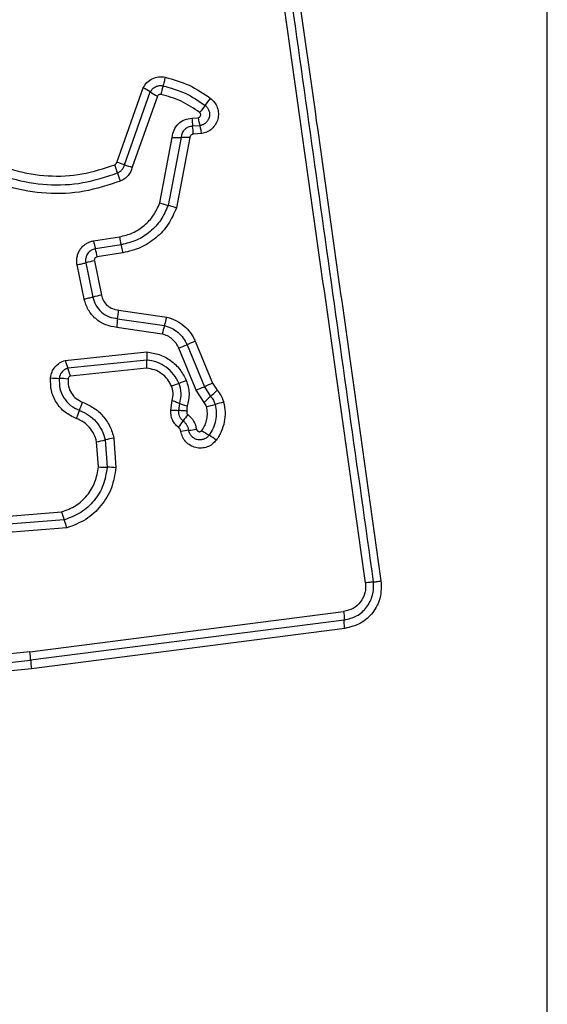
# Model space of a CAD drawing. Units: millimetres. Extents: x 14280 to 22467, y 30628 to 39064.
# Drawn here: x 16512 to 16531, y 36424 to 36460 of the extents above; entities that cross this region are included whole.
import ezdxf

# ---------------------------------------------------------------- set-up
doc = ezdxf.new("R2010")
doc.units = ezdxf.units.MM
doc.header["$LTSCALE"] = 200
doc.layers.add('OTWORY_MONTAŻOWE', color=1, linetype='Continuous')

msp = doc.modelspace()

# ---------------------------------------------------------------- linework, layer by layer
at = {"color": 7, "linetype": 'Continuous', "lineweight": 25}
for p, q in [((16531.431, 36391.29), (16531.431, 36466.575)), ((16515.509, 36455.072), (16516.487, 36457.829)), ((16515.798, 36454.985), (16516.752, 36457.676)), ((16517.017, 36457.523), (16516.085, 36454.898)), ((16518.291, 36456.704), (16518.52, 36456.723)), ((16518.586, 36456.43), (16518.315, 36456.407)), ((16517.1, 36453.571), (16517.564, 36455.997)), ((16517.89, 36455.993), (16517.409, 36453.48)), ((16518.216, 36455.99), (16517.718, 36453.389)), ((16518.652, 36456.137), (16518.34, 36456.11)), ((16514.655, 36452.169), (16515.609, 36452.32)), ((16515.674, 36452.025), (16514.72, 36451.873)), ((16515.739, 36451.729), (16514.785, 36451.577)), ((16514.306, 36450.02), (16514.045, 36451.285)), ((16514.363, 36451.357), (16514.624, 36450.092)), ((16514.682, 36451.429), (16514.942, 36450.164)), ((16515.576, 36449.612), (16517.357, 36449.35)), ((16515.543, 36449.291), (16517.274, 36449.036)), ((16517.191, 36448.722), (16515.51, 36448.97)), ((16518.109, 36448.328), (16518.749, 36446.774)), ((16518.411, 36448.455), (16519.052, 36446.901)), ((16513.601, 36447.748), (16516.625, 36448.059)), ((16518.447, 36446.648), (16517.806, 36448.201)), ((16516.62, 36447.758), (16513.7, 36447.458)), ((16516.615, 36447.457), (16513.8, 36447.167)), ((16519.052, 36446.901), (16519.22, 36446.642)), ((16518.74, 36446.195), (16518.447, 36446.648)), ((16518.749, 36446.774), (16518.98, 36446.419)), ((16517.51, 36445.912), (16517.558, 36446.266)), ((16517.807, 36445.895), (16517.838, 36446.159)), ((16514.831, 36443.81), (16514.766, 36444.735)), ((16515.083, 36444.806), (16515.155, 36443.795)), ((16515.402, 36444.877), (16515.479, 36443.78)), ((16511.209, 36441.965), (16513.473, 36442.142)), ((16513.571, 36441.849), (16511.186, 36441.662)), ((16513.668, 36441.554), (16511.163, 36441.359)), ((16512.299, 36436.97), (16523.899, 36438.461)), ((16523.921, 36438.146), (16512.327, 36436.656)), ((16523.943, 36437.832), (16512.354, 36436.343)), ((16512.299, 36436.97), (16508.582, 36436.584)), ((16508.596, 36436.268), (16512.327, 36436.656)), ((16512.354, 36436.343), (16508.611, 36435.954))]:
    msp.add_line(p, q, dxfattribs=at)
for centre, radius, start, end in [((16515.652, 36456.075), 1.942, 55.5021, 64.5405), ((16521.104, 36456.775), 4.044, 163.7955, 168.4369), ((16517.851, 36459.274), 1.939, 235.4979, 244.524), ((16509.152, 36464.911), 12.348, 321.2291, 322.764), ((16528.399, 36449.452), 12.339, 141.2288, 142.7608), ((16520.488, 36456.735), 2.197, 180.812, 188.5735), ((16520.528, 36457.023), 2.031, 188.4988, 196.9736), ((16516.14, 36456.079), 2.2, 0.7982, 8.5695), ((16517.76, 36459.194), 3.203, 266.4916, 272.3153), ((16518.019, 36452.79), 3.206, 86.4798, 92.3136), ((16513.219, 36454.048), 2.404, 15.2768, 22.8995), ((16515.009, 36452.886), 2.243, 69.407, 77.1105), ((16516.585, 36457.081), 2.239, 249.4032, 257.0967), ((16517.855, 36455.314), 2.401, 195.2741, 202.8847), ((16518.011, 36456.086), 2.674, 250.0843, 256.9827), ((16517.89, 36452.67), 2.308, 188.7147, 196.226), ((16517.008, 36452.53), 2.38, 188.7232, 196.0062), ((16512.429, 36451.216), 2.384, 8.71, 16.0027), ((16515.748, 36445.997), 5.536, 101.1028, 104.4859), ((16516.103, 36444.273), 6.004, 101.1446, 104.2637), ((16512.257, 36449.788), 3.324, 351.4042, 356.9797), ((16518.826, 36448.794), 3.321, 171.4024, 176.9686), ((16520.775, 36447.942), 3.667, 162.6593, 167.7255), ((16513.77, 36450.13), 3.671, 342.6608, 347.7357), ((16512.188, 36461.977), 14.878, 292.1879, 293.4503), ((16524.034, 36434.668), 14.89, 112.1853, 113.4499), ((16519.191, 36447.867), 2.574, 175.7195, 182.42), ((16516.019, 36448.414), 2.508, 195.3975, 202.4056), ((16511.378, 36446.501), 2.512, 15.3846, 22.4024), ((16513.527, 36451.419), 4.339, 263.8696, 268.1384), ((16513.245, 36442.741), 4.343, 83.8611, 88.1371), ((16522.435, 36434.915), 12.846, 111.1073, 112.4124), ((16513.191, 36458.863), 12.824, 291.1066, 292.4101), ((16526.766, 36428.041), 20.377, 112.2441, 113.1682), ((16510.738, 36465.493), 20.361, 292.246, 293.1684), ((16512.143, 36454.001), 10.21, 312.041, 313.8836), ((16509.872, 36447.741), 4.64, 336.6371, 340.644), ((16518.949, 36448.648), 2.726, 245.9554, 252.2458), ((16525.811, 36438.842), 10.201, 132.0405, 133.8799), ((16522.04, 36435.942), 10.581, 104.0954, 105.8735), ((16518.388, 36444.063), 4.636, 156.6359, 160.636), ((16516.254, 36456.288), 10.572, 284.099, 285.874), ((16514.053, 36448.171), 4.732, 322.2079, 325.7764), ((16521.873, 36442.852), 4.724, 142.2141, 145.7784), ((16518.795, 36439.35), 5.846, 96.1249, 99.0062), ((16517.549, 36450.965), 5.836, 276.1233, 279.0013), ((16520.314, 36447.342), 2.74, 232.8472, 239.5374), ((16512.898, 36453.829), 9.284, 281.6022, 283.6123), ((16517.27, 36435.775), 9.292, 101.5982, 103.6118), ((16517.534, 36442.615), 2.743, 52.8341, 59.5352), ((16515.241, 36449.188), 5.394, 265.6329, 269.0777), ((16515.068, 36438.397), 5.399, 85.626, 89.0767), ((16516.108, 36442.856), 2.73, 195.158, 201.6533), ((16509.125, 36436.534), 3.204, 2.1906, 7.8292), ((16515.525, 36436.779), 3.2, 182.1885, 187.8185)]:
    msp.add_arc(centre, radius, start, end, dxfattribs=at)
for points, knots in [([(16524.706, 36439.516), (16524.311, 36442.328), (16523.519, 36447.959), (16522.332, 36456.401), (16521.542, 36462.017), (16521.147, 36464.827)], [0, 0, 0, 0, 0.332578, 0.666198, 1, 1, 1, 1]), ([(16521.727, 36464.867), (16522.114, 36462.116), (16522.902, 36456.529), (16524.087, 36448.098), (16524.884, 36442.42), (16525.281, 36439.59)], [0, 0, 0, 0, 0.327374, 0.664814, 1, 1, 1, 1]), ([(16507.704, 36459.248), (16507.805, 36458.839), (16508.006, 36458.021), (16508.643, 36456.913), (16509.492, 36455.966), (16510.535, 36455.231), (16511.714, 36454.743), (16512.966, 36454.533), (16514.238, 36454.586), (16515.035, 36454.851), (16515.434, 36454.984)], [0, 0, 0, 0, 0.124906, 0.249868, 0.374828, 0.499983, 0.62514, 0.750103, 0.875067, 1, 1, 1, 1]), ([(16515.642, 36454.381), (16515.199, 36454.233), (16514.317, 36453.94), (16512.908, 36453.882), (16511.525, 36454.113), (16510.22, 36454.651), (16509.064, 36455.462), (16508.121, 36456.511), (16507.412, 36457.735), (16507.187, 36458.641), (16507.073, 36459.094)], [0, 0, 0, 0, 0.125407, 0.249955, 0.374925, 0.499501, 0.625166, 0.750148, 0.874975, 1, 1, 1, 1]), ([(16507.387, 36459.18), (16507.493, 36458.748), (16507.706, 36457.884), (16508.38, 36456.714), (16509.276, 36455.716), (16510.374, 36454.942), (16511.614, 36454.429), (16512.932, 36454.208), (16514.275, 36454.262), (16515.116, 36454.542), (16515.538, 36454.682)], [0, 0, 0, 0, 0.125021, 0.250247, 0.375463, 0.500086, 0.624899, 0.749966, 0.874515, 1, 1, 1, 1]), ([(16516.487, 36457.829), (16516.53, 36457.898), (16516.615, 36458.037), (16516.819, 36458.178), (16517.016, 36458.235), (16517.179, 36458.242), (16517.259, 36458.229), (16517.299, 36458.222)], [0, 0, 0, 0, 0.249668, 0.499491, 0.749309, 0.874655, 1, 1, 1, 1]), ([(16517.299, 36458.222), (16517.293, 36458.193), (16517.281, 36458.134), (16517.26, 36458.048), (16517.24, 36457.968), (16517.227, 36457.925), (16517.221, 36457.903)], [0, 0, 0, 0, 0.246832, 0.5, 0.753168, 1, 1, 1, 1]), ([(16517.299, 36458.222), (16517.601, 36458.138), (16518.205, 36457.971), (16518.723, 36457.616), (16518.982, 36457.439)], [0, 0, 0, 0, 0.499996, 1, 1, 1, 1]), ([(16516.752, 36457.676), (16516.777, 36457.716), (16516.826, 36457.796), (16516.944, 36457.877), (16517.08, 36457.92), (16517.174, 36457.909), (16517.221, 36457.903)], [0, 0, 0, 0, 0.250459, 0.501093, 0.751156, 1, 1, 1, 1]), ([(16517.221, 36457.903), (16517.501, 36457.825), (16518.06, 36457.67), (16518.539, 36457.342), (16518.779, 36457.179)], [0, 0, 0, 0, 0.501345, 1, 1, 1, 1]), ([(16517.142, 36457.585), (16517.129, 36457.587), (16517.104, 36457.59), (16517.068, 36457.577), (16517.036, 36457.556), (16517.023, 36457.534), (16517.017, 36457.523)], [0, 0, 0, 0, 0.248698, 0.499544, 0.749731, 1, 1, 1, 1]), ([(16518.576, 36456.919), (16518.354, 36457.07), (16517.913, 36457.371), (16517.399, 36457.514), (16517.142, 36457.585)], [0, 0, 0, 0, 0.500624, 1, 1, 1, 1]), ([(16518.982, 36457.439), (16519.035, 36457.391), (16519.141, 36457.294), (16519.239, 36457.1), (16519.279, 36456.888), (16519.257, 36456.673), (16519.173, 36456.475), (16519.037, 36456.309), (16518.859, 36456.187), (16518.721, 36456.154), (16518.652, 36456.137)], [0, 0, 0, 0, 0.124772, 0.249607, 0.374782, 0.499956, 0.625131, 0.750307, 0.875155, 1, 1, 1, 1]), ([(16518.779, 36457.179), (16518.809, 36457.151), (16518.869, 36457.096), (16518.925, 36456.984), (16518.948, 36456.863), (16518.935, 36456.74), (16518.887, 36456.626), (16518.808, 36456.53), (16518.705, 36456.46), (16518.626, 36456.44), (16518.586, 36456.43)], [0, 0, 0, 0, 0.124127, 0.248079, 0.37273, 0.497506, 0.622963, 0.748871, 0.874486, 1, 1, 1, 1]), ([(16517.564, 36455.997), (16517.579, 36456.09), (16517.608, 36456.275), (16517.777, 36456.506), (16518.012, 36456.668), (16518.198, 36456.692), (16518.291, 36456.704)], [0, 0, 0, 0, 0.250116, 0.500119, 0.749893, 1, 1, 1, 1]), ([(16518.52, 36456.723), (16518.53, 36456.726), (16518.551, 36456.731), (16518.578, 36456.749), (16518.599, 36456.773), (16518.613, 36456.803), (16518.618, 36456.835), (16518.613, 36456.867), (16518.6, 36456.897), (16518.584, 36456.911), (16518.576, 36456.919)], [0, 0, 0, 0, 0.12354, 0.250338, 0.376393, 0.49943, 0.625465, 0.749878, 0.875171, 1, 1, 1, 1]), ([(16518.315, 36456.407), (16518.261, 36456.4), (16518.152, 36456.386), (16518.016, 36456.291), (16517.916, 36456.158), (16517.899, 36456.049), (16517.89, 36455.993)], [0, 0, 0, 0, 0.252145, 0.498694, 0.745692, 1, 1, 1, 1]), ([(16518.652, 36456.137), (16518.647, 36456.166), (16518.637, 36456.224), (16518.62, 36456.305), (16518.602, 36456.377), (16518.591, 36456.413), (16518.586, 36456.43)], [0, 0, 0, 0, 0.246832, 0.5, 0.753168, 1, 1, 1, 1]), ([(16518.34, 36456.11), (16518.324, 36456.108), (16518.292, 36456.104), (16518.253, 36456.076), (16518.224, 36456.038), (16518.219, 36456.007), (16518.216, 36455.99)], [0, 0, 0, 0, 0.247042, 0.503692, 0.73723, 1, 1, 1, 1]), ([(16515.434, 36454.984), (16515.443, 36454.989), (16515.461, 36454.998), (16515.483, 36455.018), (16515.499, 36455.043), (16515.505, 36455.062), (16515.509, 36455.072)], [0, 0, 0, 0, 0.268962, 0.500007, 0.729764, 1, 1, 1, 1]), ([(16515.538, 36454.682), (16515.569, 36454.697), (16515.631, 36454.727), (16515.707, 36454.799), (16515.767, 36454.885), (16515.787, 36454.952), (16515.798, 36454.985)], [0, 0, 0, 0, 0.2499276, 0.4982986, 0.747429, 1, 1, 1, 1]), ([(16516.085, 36454.898), (16516.068, 36454.842), (16516.033, 36454.729), (16515.931, 36454.582), (16515.802, 36454.458), (16515.695, 36454.406), (16515.642, 36454.381)], [0, 0, 0, 0, 0.2486584, 0.4999808, 0.7515458, 1, 1, 1, 1]), ([(16515.609, 36452.32), (16515.775, 36452.36), (16516.108, 36452.44), (16516.541, 36452.724), (16516.896, 36453.101), (16517.032, 36453.414), (16517.1, 36453.571)], [0, 0, 0, 0, 0.250027, 0.500018, 0.750128, 1, 1, 1, 1]), ([(16517.409, 36453.48), (16517.329, 36453.297), (16517.17, 36452.932), (16516.758, 36452.494), (16516.255, 36452.164), (16515.867, 36452.071), (16515.674, 36452.025)], [0, 0, 0, 0, 0.2502947, 0.5004074, 0.7503146, 1, 1, 1, 1]), ([(16517.718, 36453.389), (16517.69, 36453.398), (16517.634, 36453.418), (16517.55, 36453.444), (16517.472, 36453.466), (16517.43, 36453.475), (16517.409, 36453.48)], [0, 0, 0, 0, 0.2468324, 0.5, 0.7531676, 1, 1, 1, 1]), ([(16517.718, 36453.389), (16517.628, 36453.18), (16517.447, 36452.764), (16516.976, 36452.264), (16516.402, 36451.888), (16515.96, 36451.782), (16515.739, 36451.729)], [0, 0, 0, 0, 0.249907, 0.499975, 0.750042, 1, 1, 1, 1]), ([(16514.045, 36451.285), (16514.038, 36451.334), (16514.023, 36451.434), (16514.041, 36451.585), (16514.085, 36451.729), (16514.157, 36451.861), (16514.254, 36451.975), (16514.374, 36452.067), (16514.508, 36452.137), (16514.606, 36452.158), (16514.655, 36452.169)], [0, 0, 0, 0, 0.12464, 0.250573, 0.375822, 0.499921, 0.62392, 0.749335, 0.875113, 1, 1, 1, 1]), ([(16515.739, 36451.729), (16515.734, 36451.761), (16515.722, 36451.827), (16515.7, 36451.935), (16515.684, 36451.991), (16515.674, 36452.025)], [0, 0, 0, 0, 0.277469, 0.561953, 1, 1, 1, 1]), ([(16514.72, 36451.873), (16514.664, 36451.857), (16514.552, 36451.826), (16514.444, 36451.721), (16514.388, 36451.619), (16514.361, 36451.535), (16514.35, 36451.446), (16514.359, 36451.387), (16514.363, 36451.357)], [0, 0, 0, 0, 0.248052, 0.494758, 0.619134, 0.744636, 0.871404, 1, 1, 1, 1]), ([(16514.785, 36451.577), (16514.768, 36451.572), (16514.736, 36451.562), (16514.705, 36451.533), (16514.689, 36451.505), (16514.679, 36451.473), (16514.68, 36451.447), (16514.682, 36451.429)], [0, 0, 0, 0, 0.260413, 0.499422, 0.620454, 0.741191, 1, 1, 1, 1]), ([(16514.942, 36450.164), (16514.964, 36450.092), (16515.009, 36449.947), (16515.159, 36449.773), (16515.352, 36449.648), (16515.501, 36449.624), (16515.576, 36449.612)], [0, 0, 0, 0, 0.249881, 0.499912, 0.74995, 1, 1, 1, 1]), ([(16515.51, 36448.97), (16515.369, 36448.993), (16515.085, 36449.039), (16514.718, 36449.276), (16514.432, 36449.608), (16514.348, 36449.883), (16514.306, 36450.02)], [0, 0, 0, 0, 0.250139, 0.499944, 0.749816, 1, 1, 1, 1]), ([(16514.624, 36450.092), (16514.656, 36449.987), (16514.72, 36449.777), (16514.938, 36449.524), (16515.219, 36449.343), (16515.435, 36449.308), (16515.543, 36449.291)], [0, 0, 0, 0, 0.249978, 0.500154, 0.750283, 1, 1, 1, 1]), ([(16517.274, 36449.036), (16517.365, 36449.008), (16517.546, 36448.952), (16517.784, 36448.791), (16517.982, 36448.583), (16518.066, 36448.413), (16518.109, 36448.328)], [0, 0, 0, 0, 0.25084, 0.500593, 0.750236, 1, 1, 1, 1]), ([(16517.357, 36449.35), (16517.471, 36449.315), (16517.7, 36449.245), (16518.002, 36449.041), (16518.206, 36448.82), (16518.337, 36448.619), (16518.387, 36448.51), (16518.411, 36448.455)], [0, 0, 0, 0, 0.249829, 0.499736, 0.749641, 0.874822, 1, 1, 1, 1]), ([(16517.806, 36448.201), (16517.775, 36448.264), (16517.714, 36448.39), (16517.566, 36448.542), (16517.392, 36448.662), (16517.258, 36448.702), (16517.191, 36448.722)], [0, 0, 0, 0, 0.250195, 0.499599, 0.750295, 1, 1, 1, 1]), ([(16516.625, 36448.059), (16516.781, 36448.035), (16517.092, 36447.987), (16517.512, 36447.758), (16517.863, 36447.431), (16518.008, 36447.149), (16518.08, 36447.008)], [0, 0, 0, 0, 0.2499854, 0.4994601, 0.7498648, 1, 1, 1, 1]), ([(16513.064, 36447.105), (16513.077, 36447.178), (16513.105, 36447.325), (16513.225, 36447.516), (16513.392, 36447.668), (16513.531, 36447.721), (16513.601, 36447.748)], [0, 0, 0, 0, 0.25032, 0.499915, 0.749779, 1, 1, 1, 1]), ([(16516.615, 36447.457), (16516.617, 36447.486), (16516.62, 36447.545), (16516.622, 36447.628), (16516.623, 36447.702), (16516.621, 36447.74), (16516.62, 36447.758)], [0, 0, 0, 0, 0.246832, 0.5, 0.753168, 1, 1, 1, 1]), ([(16517.809, 36446.9), (16517.751, 36447.015), (16517.633, 36447.245), (16517.345, 36447.511), (16517.002, 36447.7), (16516.747, 36447.739), (16516.62, 36447.758)], [0, 0, 0, 0, 0.249333, 0.499737, 0.75001, 1, 1, 1, 1]), ([(16513.7, 36447.458), (16513.659, 36447.442), (16513.579, 36447.412), (16513.482, 36447.323), (16513.411, 36447.212), (16513.394, 36447.126), (16513.386, 36447.082)], [0, 0, 0, 0, 0.249531, 0.497001, 0.745698, 1, 1, 1, 1]), ([(16517.537, 36446.791), (16517.492, 36446.881), (16517.401, 36447.06), (16517.177, 36447.266), (16516.911, 36447.412), (16516.713, 36447.442), (16516.615, 36447.457)], [0, 0, 0, 0, 0.250187, 0.50015, 0.751553, 1, 1, 1, 1]), ([(16514.014, 36445.6), (16513.869, 36445.669), (16513.579, 36445.807), (16513.261, 36446.177), (16513.063, 36446.624), (16513.064, 36446.944), (16513.064, 36447.105)], [0, 0, 0, 0, 0.250105, 0.500398, 0.750433, 1, 1, 1, 1]), ([(16513.386, 36447.082), (16513.386, 36446.956), (16513.386, 36446.705), (16513.541, 36446.354), (16513.791, 36446.063), (16514.018, 36445.955), (16514.132, 36445.901)], [0, 0, 0, 0, 0.2496484, 0.4997107, 0.7499762, 1, 1, 1, 1]), ([(16513.8, 36447.167), (16513.788, 36447.163), (16513.765, 36447.154), (16513.737, 36447.128), (16513.716, 36447.096), (16513.712, 36447.072), (16513.709, 36447.059)], [0, 0, 0, 0, 0.249965, 0.500006, 0.750012, 1, 1, 1, 1]), ([(16513.709, 36447.059), (16513.709, 36446.968), (16513.709, 36446.786), (16513.821, 36446.532), (16514.003, 36446.321), (16514.167, 36446.242), (16514.25, 36446.203)], [0, 0, 0, 0, 0.249888, 0.499923, 0.749958, 1, 1, 1, 1]), ([(16517.838, 36446.159), (16517.866, 36446.283), (16517.922, 36446.532), (16517.847, 36446.777), (16517.809, 36446.9)], [0, 0, 0, 0, 0.4998744, 1, 1, 1, 1]), ([(16518.08, 36447.008), (16518.129, 36446.85), (16518.226, 36446.534), (16518.153, 36446.212), (16518.117, 36446.052)], [0, 0, 0, 0, 0.500339, 1, 1, 1, 1]), ([(16517.558, 36446.266), (16517.576, 36446.353), (16517.605, 36446.485), (16517.582, 36446.664), (16517.552, 36446.749), (16517.537, 36446.791)], [0, 0, 0, 0, 0.498838, 0.749423, 1, 1, 1, 1]), ([(16519.22, 36446.642), (16519.274, 36446.577), (16519.355, 36446.479), (16519.427, 36446.325), (16519.451, 36446.244), (16519.463, 36446.204)], [0, 0, 0, 0, 0.499606, 0.749803, 1, 1, 1, 1]), ([(16514.25, 36446.203), (16514.389, 36446.14), (16514.668, 36446.015), (16515.012, 36445.702), (16515.225, 36445.381), (16515.346, 36445.1), (16515.384, 36444.951), (16515.402, 36444.877)], [0, 0, 0, 0, 0.2497801, 0.4996827, 0.7495841, 0.8747933, 1, 1, 1, 1]), ([(16517.558, 36446.266), (16517.585, 36446.256), (16517.642, 36446.237), (16517.719, 36446.208), (16517.788, 36446.181), (16517.821, 36446.166), (16517.838, 36446.159)], [0, 0, 0, 0, 0.246832, 0.5, 0.753168, 1, 1, 1, 1]), ([(16518.83, 36446.034), (16518.82, 36446.064), (16518.801, 36446.124), (16518.76, 36446.171), (16518.74, 36446.195)], [0, 0, 0, 0, 0.5003333, 1, 1, 1, 1]), ([(16518.98, 36446.419), (16519.017, 36446.374), (16519.092, 36446.284), (16519.128, 36446.174), (16519.146, 36446.119)], [0, 0, 0, 0, 0.501303, 1, 1, 1, 1]), ([(16519.463, 36446.204), (16519.486, 36446.082), (16519.532, 36445.84), (16519.498, 36445.468), (16519.405, 36445.173), (16519.295, 36444.953), (16519.226, 36444.852), (16519.191, 36444.801)], [0, 0, 0, 0, 0.249847, 0.4997669, 0.7496902, 0.8748461, 1, 1, 1, 1]), ([(16514.132, 36445.901), (16514.247, 36445.849), (16514.478, 36445.745), (16514.76, 36445.487), (16514.977, 36445.171), (16515.048, 36444.928), (16515.083, 36444.806)], [0, 0, 0, 0, 0.2502041, 0.5000694, 0.7498763, 1, 1, 1, 1]), ([(16517.793, 36445.271), (16517.747, 36445.312), (16517.657, 36445.393), (16517.564, 36445.553), (16517.509, 36445.729), (16517.51, 36445.851), (16517.51, 36445.912)], [0, 0, 0, 0, 0.249802, 0.499253, 0.751617, 1, 1, 1, 1]), ([(16517.51, 36445.912), (16517.54, 36445.91), (16517.599, 36445.908), (16517.681, 36445.904), (16517.753, 36445.9), (16517.789, 36445.897), (16517.807, 36445.895)], [0, 0, 0, 0, 0.247056, 0.500258, 0.753332, 1, 1, 1, 1]), ([(16517.966, 36445.509), (16517.939, 36445.534), (16517.885, 36445.583), (16517.831, 36445.679), (16517.801, 36445.786), (16517.805, 36445.858), (16517.807, 36445.895)], [0, 0, 0, 0, 0.250441, 0.499724, 0.749455, 1, 1, 1, 1]), ([(16518.106, 36445.87), (16518.083, 36445.873), (16518.023, 36445.879), (16517.943, 36445.884), (16517.864, 36445.89), (16517.827, 36445.893), (16517.807, 36445.895)], [0, 0, 0, 0, 0.1923097, 0.4996258, 0.7198291, 1, 1, 1, 1]), ([(16518.106, 36445.87), (16518.102, 36445.859), (16518.096, 36445.837), (16518.1, 36445.803), (16518.113, 36445.771), (16518.13, 36445.755), (16518.139, 36445.747)], [0, 0, 0, 0, 0.250977, 0.500122, 0.749582, 1, 1, 1, 1]), ([(16518.117, 36446.052), (16518.11, 36446.022), (16518.094, 36445.962), (16518.102, 36445.901), (16518.106, 36445.87)], [0, 0, 0, 0, 0.500813, 1, 1, 1, 1]), ([(16518.659, 36445.158), (16518.701, 36445.222), (16518.784, 36445.351), (16518.85, 36445.575), (16518.873, 36445.806), (16518.844, 36445.958), (16518.83, 36446.034)], [0, 0, 0, 0, 0.2501544, 0.4998029, 0.7501824, 1, 1, 1, 1]), ([(16519.146, 36446.119), (16519.165, 36446.02), (16519.202, 36445.823), (16519.173, 36445.521), (16519.086, 36445.232), (16518.979, 36445.064), (16518.925, 36444.98)], [0, 0, 0, 0, 0.2507001, 0.499972, 0.7498927, 1, 1, 1, 1]), ([(16514.766, 36444.735), (16514.738, 36444.831), (16514.683, 36445.024), (16514.509, 36445.273), (16514.288, 36445.478), (16514.105, 36445.559), (16514.014, 36445.6)], [0, 0, 0, 0, 0.250712, 0.500085, 0.75105, 1, 1, 1, 1]), ([(16518.171, 36445.163), (16518.164, 36445.196), (16518.15, 36445.264), (16518.104, 36445.357), (16518.044, 36445.442), (16517.992, 36445.487), (16517.966, 36445.509)], [0, 0, 0, 0, 0.250236, 0.499554, 0.749083, 1, 1, 1, 1]), ([(16518.139, 36445.747), (16518.219, 36445.672), (16518.378, 36445.52), (16518.434, 36445.308), (16518.462, 36445.201)], [0, 0, 0, 0, 0.499742, 1, 1, 1, 1]), ([(16517.88, 36445.124), (16517.872, 36445.153), (16517.857, 36445.21), (16517.814, 36445.251), (16517.793, 36445.271)], [0, 0, 0, 0, 0.500024, 1, 1, 1, 1]), ([(16519.191, 36444.801), (16519.144, 36444.747), (16519.049, 36444.64), (16518.856, 36444.539), (16518.645, 36444.495), (16518.428, 36444.515), (16518.226, 36444.597), (16518.057, 36444.734), (16517.932, 36444.914), (16517.897, 36445.054), (16517.88, 36445.124)], [0, 0, 0, 0, 0.124782, 0.249625, 0.374802, 0.499979, 0.625156, 0.750333, 0.875167, 1, 1, 1, 1]), ([(16518.925, 36444.98), (16518.897, 36444.949), (16518.843, 36444.887), (16518.731, 36444.828), (16518.609, 36444.803), (16518.485, 36444.814), (16518.37, 36444.862), (16518.273, 36444.94), (16518.201, 36445.043), (16518.181, 36445.123), (16518.171, 36445.163)], [0, 0, 0, 0, 0.125586, 0.251081, 0.376781, 0.501987, 0.626796, 0.751471, 0.875635, 1, 1, 1, 1]), ([(16518.462, 36445.201), (16518.465, 36445.191), (16518.47, 36445.17), (16518.489, 36445.143), (16518.515, 36445.123), (16518.545, 36445.113), (16518.578, 36445.11), (16518.609, 36445.118), (16518.638, 36445.133), (16518.652, 36445.149), (16518.659, 36445.158)], [0, 0, 0, 0, 0.124713, 0.249771, 0.373744, 0.499555, 0.624031, 0.749867, 0.875026, 1, 1, 1, 1]), ([(16513.473, 36442.142), (16513.652, 36442.21), (16514.011, 36442.346), (16514.437, 36442.743), (16514.741, 36443.24), (16514.801, 36443.62), (16514.831, 36443.81)], [0, 0, 0, 0, 0.250161, 0.500176, 0.75014, 1, 1, 1, 1]), ([(16515.155, 36443.795), (16515.119, 36443.573), (16515.049, 36443.129), (16514.694, 36442.549), (16514.198, 36442.086), (16513.78, 36441.928), (16513.571, 36441.849)], [0, 0, 0, 0, 0.250759, 0.500438, 0.750128, 1, 1, 1, 1]), ([(16515.479, 36443.78), (16515.439, 36443.527), (16515.359, 36443.02), (16514.954, 36442.356), (16514.387, 36441.825), (16513.908, 36441.645), (16513.668, 36441.554)], [0, 0, 0, 0, 0.249873, 0.499957, 0.750045, 1, 1, 1, 1]), ([(16513.668, 36441.554), (16513.66, 36441.583), (16513.644, 36441.64), (16513.618, 36441.721), (16513.593, 36441.794), (16513.578, 36441.831), (16513.571, 36441.849)], [0, 0, 0, 0, 0.246832, 0.5, 0.753168, 1, 1, 1, 1]), ([(16525.281, 36439.59), (16525.286, 36439.383), (16525.296, 36438.968), (16525.006, 36438.406), (16524.542, 36437.981), (16524.143, 36437.882), (16523.943, 36437.832)], [0, 0, 0, 0, 0.249981, 0.500457, 0.749774, 1, 1, 1, 1]), ([(16524.994, 36439.553), (16525.012, 36439.555), (16525.046, 36439.559), (16525.118, 36439.568), (16525.197, 36439.579), (16525.254, 36439.586), (16525.281, 36439.59)], [0, 0, 0, 0, 0.256012, 0.512222, 0.762092, 1, 1, 1, 1]), ([(16524.706, 36439.516), (16524.711, 36439.455), (16524.722, 36439.331), (16524.679, 36439.086), (16524.542, 36438.805), (16524.259, 36438.55), (16524.019, 36438.49), (16523.899, 36438.461)], [0, 0, 0, 0, 0.125056, 0.251652, 0.500697, 0.750232, 1, 1, 1, 1]), ([(16523.921, 36438.146), (16524.08, 36438.185), (16524.399, 36438.264), (16524.774, 36438.604), (16524.959, 36438.977), (16525.014, 36439.305), (16525.001, 36439.47), (16524.994, 36439.553)], [0, 0, 0, 0, 0.248954, 0.498011, 0.747612, 0.873403, 1, 1, 1, 1]), ([(16524.994, 36439.553), (16524.977, 36439.552), (16524.944, 36439.548), (16524.873, 36439.539), (16524.793, 36439.528), (16524.735, 36439.52), (16524.706, 36439.516)], [0, 0, 0, 0, 0.246832, 0.5, 0.753168, 1, 1, 1, 1]), ([(16523.899, 36438.461), (16523.903, 36438.432), (16523.91, 36438.372), (16523.918, 36438.286), (16523.922, 36438.208), (16523.921, 36438.167), (16523.921, 36438.146)], [0, 0, 0, 0, 0.246832, 0.5, 0.753168, 1, 1, 1, 1]), ([(16523.943, 36437.832), (16523.939, 36437.86), (16523.932, 36437.918), (16523.925, 36438.003), (16523.921, 36438.082), (16523.921, 36438.125), (16523.921, 36438.146)], [0, 0, 0, 0, 0.237908, 0.487777, 0.743988, 1, 1, 1, 1])]:
    msp.add_open_spline(points, degree=3, knots=knots, dxfattribs=at)
for points in [[(16521.437, 36464.847), (16522.029, 36460.64), (16523.212, 36452.226), (16524.4, 36443.778), (16524.994, 36439.553)], [(16514.045, 36451.285), (16514.074, 36451.291), (16514.133, 36451.303), (16514.218, 36451.322), (16514.298, 36451.34), (16514.341, 36451.351), (16514.363, 36451.357)], [(16514.306, 36450.02), (16514.335, 36450.026), (16514.393, 36450.038), (16514.479, 36450.057), (16514.558, 36450.075), (16514.602, 36450.087), (16514.624, 36450.092)]]:
    msp.add_open_spline(points, degree=3, dxfattribs=at)
at = {"layer": 'OTWORY_MONTAŻOWE'}
msp.add_circle((16487.43, 36428.933), 200, dxfattribs=at)

doc.saveas('drawing.dxf')
